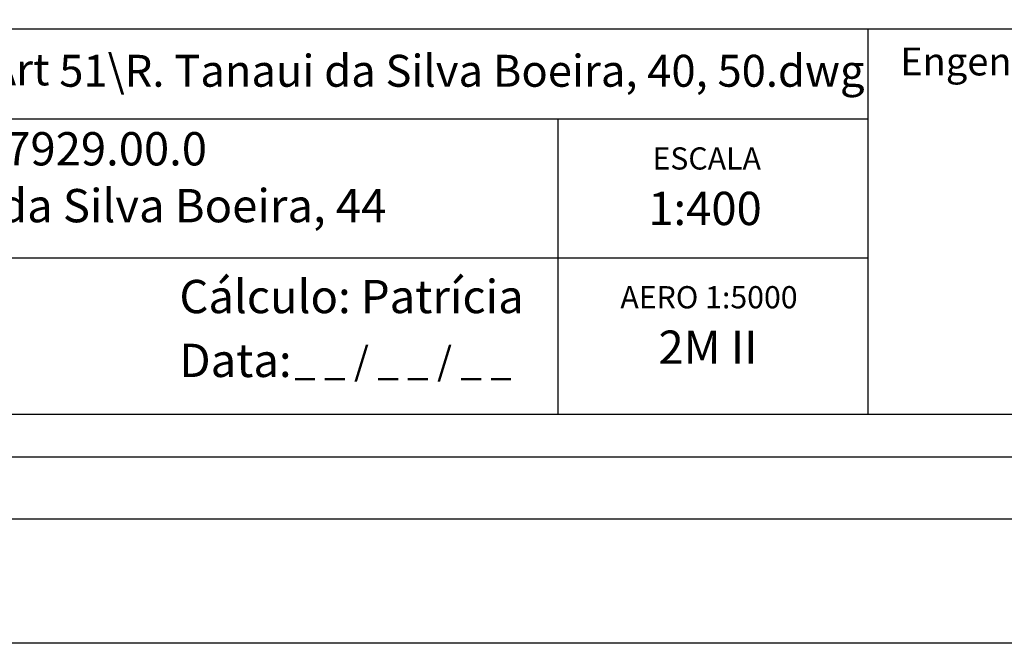
# Model space of a CAD drawing. Extents: x 189915 to 189998, y 1666137 to 1666254.
# Drawn here: x 189937 to 189969, y 1666137 to 1666157 of the extents above; entities that cross this region are included whole.
import ezdxf

# ---------------------------------------------------------------- set-up
doc = ezdxf.new("R2010")
doc.units = 0
doc.header["$LTSCALE"] = 5
doc.header["$MEASUREMENT"] = 0
doc.layers.get('0').update_dxf_attribs({"linetype": 'CONTINUOUS'})
doc.layers.get('DEFPOINTS').update_dxf_attribs({"linetype": 'CONTINUOUS'})
doc.layers.add('T-DIM', color=1, linetype='CONTINUOUS')
doc.layers.add('T-TEXTP', color=7, linetype='CONTINUOUS')

msp = doc.modelspace()

# ---------------------------------------------------------------- linework, layer by layer
msp.add_lwpolyline([(189919.19, 1666251.74), (189994.297, 1666251.74), (189994.297, 1666140.941), (189919.19, 1666140.941)], close=True)
at = {"layer": 'DEFPOINTS'}
msp.add_lwpolyline([(189915.19, 1666254.32), (189998.297, 1666254.32), (189998.297, 1666136.941), (189915.19, 1666136.941)], close=True, dxfattribs=at)
at = {"layer": 'T-DIM'}
msp.add_lwpolyline([(189921.19, 1666249.74), (189992.297, 1666249.74), (189992.297, 1666142.941), (189921.19, 1666142.941)], close=True, dxfattribs=at)
at = {"layer": 'T-TEXTP'}
for p, q in [((189924.918, 1666156.758), (189990.685, 1666156.758)), ((189964.804, 1666144.317), (189964.804, 1666156.758)), ((189964.804, 1666153.841), (189924.918, 1666153.841)), ((189954.804, 1666144.317), (189954.804, 1666153.841)), ((189964.804, 1666149.366), (189924.918, 1666149.366)), ((189990.685, 1666144.317), (189924.918, 1666144.317))]:
    msp.add_line(p, q, dxfattribs=at)

# ---------------------------------------------------------------- texts
at = {"layer": 'T-TEXTP', "attachment_point": 1}
for s, insert, char_height in [('{\\fArial|b0|i0|c0|p34;Engenheiro / Arquiteto:}', (189965.831, 1666156.157), 0.9), ('{\\fArial|b0|i0|c0|p34;Arquivo:\\H0.959x;C:\\\\UPV\\\\Art 51\\\\R. Tanaui da Silva Boeira, 40, 50.dwg}', (189925.65, 1666155.966), 1.07402), ('{\\fArial|b0|i0|c0|p34;Processo: 002.317929.00.0}', (189925.559, 1666153.428), 1.07402), ('{\\fArial|b0|i0|c0|p34;ESCALA}', (189957.843, 1666152.937), 0.71602), ('{\\fArial|b0|i0|c0|p34;Local: R. Tanaui da Silva Boeira, 44}', (189925.653, 1666151.594), 1.07402), ('{\\fArial|b0|i0|c0|p34; 1:400}', (189957.38, 1666151.504), 1.07402), ('{\\fArial|b0|i0|c0|p34;Cálculo: Patrícia}', (189942.587, 1666148.663), 1.07402), ('{\\fArial|b0|i0|c0|p34;AERO 1:5000}', (189956.808, 1666148.461), 0.71602), ('{\\fArial|b0|i0|c0|p34;  2M II}', (189957.38, 1666147.029), 1.07402), ('{\\fArial|b0|i0|c0|p34;Data:}', (189942.587, 1666146.603), 1.07402), ('{\\fArial|b0|i0|c0|p34;_ _ / _ _ / _ _}', (189946.295, 1666146.499), 0.9)]:
    msp.add_mtext(s, dxfattribs=dict(at, insert=insert, char_height=char_height))

doc.saveas('drawing.dxf')
